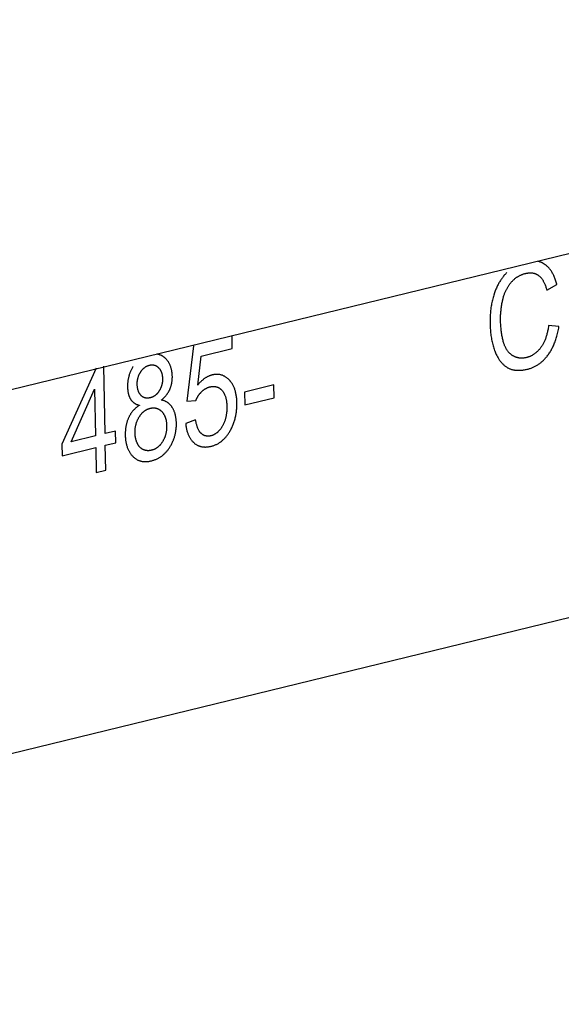
# Model space of a CAD drawing. Units: millimetres. Extents: x 1562 to 5297, y -795 to 1846.
# Drawn here: x 4273 to 4282, y 1346 to 1364 of the extents above; entities that cross this region are included whole.
import ezdxf

# ---------------------------------------------------------------- set-up
doc = ezdxf.new("R2010")
doc.units = ezdxf.units.MM
doc.header["$LTSCALE"] = 23.1
doc.layers.get('0').update_dxf_attribs({"linetype": 'CONTINUOUS'})

msp = doc.modelspace()

# ---------------------------------------------------------------- linework, layer by layer
at = {"linetype": 'Continuous'}
for p, q in [((4182.579, 1328.601), (4359.236, 1371.656)), ((4298.494, 1363.305), (4253.038, 1352.226)), ((4282.07, 1358.753), (4282.248, 1358.854)), ((4282.286, 1358.105), (4282.102, 1358.123)), ((4276.486, 1357.715), (4276.482, 1357.932)), ((4275.797, 1357.765), (4275.682, 1356.784)), ((4275.936, 1357.581), (4276.486, 1357.715)), ((4275.872, 1357.067), (4275.936, 1357.581)), ((4274.067, 1357.368), (4273.461, 1356.019)), ((4274.227, 1356.206), (4274.205, 1357.402)), ((4273.627, 1356.06), (4274.043, 1356.997)), ((4274.043, 1356.997), (4274.058, 1356.165)), ((4277.223, 1357.069), (4276.704, 1356.942)), ((4277.227, 1356.841), (4277.223, 1357.069)), ((4276.704, 1356.942), (4276.708, 1356.714)), ((4276.708, 1356.714), (4277.227, 1356.841)), ((4275.682, 1356.784), (4275.841, 1356.795)), ((4275.836, 1356.451), (4275.659, 1356.388)), ((4274.058, 1356.165), (4273.627, 1356.06)), ((4274.413, 1356.251), (4274.227, 1356.206)), ((4274.417, 1356.043), (4274.413, 1356.251)), ((4273.461, 1356.019), (4273.465, 1355.811)), ((4273.465, 1355.811), (4274.062, 1355.957)), ((4274.062, 1355.957), (4274.07, 1355.515)), ((4274.231, 1355.998), (4274.417, 1356.043)), ((4274.239, 1355.556), (4274.231, 1355.998)), ((4274.07, 1355.515), (4274.239, 1355.556))]:
    msp.add_line(p, q, dxfattribs=at)
for points in [[(4282.044, 1359.202), (4282.043, 1359.203), (4282.037, 1359.207), (4282.031, 1359.211), (4282.025, 1359.215), (4282.019, 1359.219), (4282.013, 1359.223), (4282.006, 1359.227), (4282, 1359.23), (4281.994, 1359.234), (4281.987, 1359.237), (4281.981, 1359.24), (4281.974, 1359.243), (4281.967, 1359.246), (4281.961, 1359.249), (4281.954, 1359.251), (4281.947, 1359.254), (4281.941, 1359.256), (4281.934, 1359.258), (4281.927, 1359.26), (4281.92, 1359.262), (4281.913, 1359.264)], [(4282.248, 1358.854), (4282.247, 1358.858), (4282.242, 1358.877), (4282.237, 1358.895), (4282.231, 1358.913), (4282.226, 1358.93), (4282.22, 1358.947), (4282.214, 1358.963), (4282.207, 1358.979), (4282.201, 1358.994), (4282.194, 1359.009), (4282.188, 1359.023), (4282.181, 1359.037), (4282.173, 1359.05), (4282.166, 1359.063), (4282.159, 1359.075), (4282.151, 1359.087), (4282.143, 1359.099), (4282.135, 1359.11), (4282.127, 1359.121), (4282.118, 1359.132), (4282.11, 1359.142), (4282.101, 1359.151), (4282.092, 1359.161), (4282.083, 1359.17), (4282.073, 1359.178), (4282.064, 1359.187), (4282.054, 1359.195), (4282.044, 1359.202)], [(4281.362, 1359.065), (4281.351, 1359.055), (4281.341, 1359.044), (4281.331, 1359.032), (4281.32, 1359.021), (4281.31, 1359.009), (4281.301, 1358.997), (4281.291, 1358.985), (4281.282, 1358.973), (4281.272, 1358.96), (4281.263, 1358.947), (4281.255, 1358.934), (4281.246, 1358.921), (4281.237, 1358.907), (4281.229, 1358.893), (4281.221, 1358.879), (4281.213, 1358.865), (4281.205, 1358.85), (4281.197, 1358.835), (4281.19, 1358.82), (4281.182, 1358.804), (4281.175, 1358.788), (4281.168, 1358.772), (4281.161, 1358.756), (4281.155, 1358.739), (4281.148, 1358.722), (4281.142, 1358.704), (4281.136, 1358.686), (4281.134, 1358.682)], [(4281.431, 1358.882), (4281.438, 1358.891), (4281.445, 1358.899), (4281.452, 1358.906), (4281.459, 1358.914), (4281.466, 1358.922), (4281.474, 1358.929), (4281.481, 1358.936), (4281.489, 1358.943), (4281.497, 1358.949), (4281.504, 1358.956), (4281.512, 1358.962), (4281.52, 1358.968), (4281.529, 1358.974), (4281.537, 1358.98), (4281.545, 1358.986), (4281.554, 1358.991), (4281.563, 1358.996), (4281.572, 1359.001), (4281.58, 1359.006), (4281.59, 1359.011), (4281.599, 1359.015), (4281.608, 1359.02), (4281.618, 1359.024), (4281.627, 1359.028), (4281.637, 1359.032), (4281.647, 1359.035), (4281.658, 1359.039), (4281.668, 1359.042), (4281.679, 1359.045), (4281.689, 1359.048), (4281.694, 1359.049)], [(4281.694, 1359.049), (4281.695, 1359.049), (4281.704, 1359.051), (4281.713, 1359.053), (4281.722, 1359.055), (4281.731, 1359.056), (4281.739, 1359.057), (4281.748, 1359.058), (4281.756, 1359.059), (4281.764, 1359.059), (4281.772, 1359.06), (4281.78, 1359.06), (4281.788, 1359.06), (4281.796, 1359.059), (4281.803, 1359.059), (4281.811, 1359.058), (4281.818, 1359.057), (4281.826, 1359.056), (4281.833, 1359.054), (4281.84, 1359.052), (4281.844, 1359.052), (4281.847, 1359.051), (4281.854, 1359.049), (4281.861, 1359.046), (4281.868, 1359.044), (4281.874, 1359.041), (4281.881, 1359.038), (4281.887, 1359.035), (4281.894, 1359.032), (4281.9, 1359.028), (4281.907, 1359.025), (4281.913, 1359.021), (4281.919, 1359.017), (4281.925, 1359.012)], [(4281.925, 1359.012), (4281.931, 1359.007), (4281.938, 1359.002), (4281.944, 1358.996), (4281.95, 1358.991), (4281.956, 1358.984), (4281.962, 1358.978), (4281.968, 1358.971), (4281.974, 1358.963), (4281.98, 1358.956), (4281.986, 1358.948), (4281.991, 1358.939), (4281.997, 1358.93), (4282.003, 1358.921), (4282.008, 1358.912), (4282.014, 1358.901), (4282.019, 1358.891), (4282.024, 1358.88), (4282.03, 1358.868), (4282.035, 1358.857), (4282.04, 1358.844), (4282.045, 1358.831), (4282.05, 1358.818), (4282.054, 1358.804), (4282.059, 1358.79), (4282.064, 1358.775), (4282.068, 1358.759), (4282.07, 1358.753)], [(4281.286, 1358.571), (4281.287, 1358.574), (4281.29, 1358.588), (4281.293, 1358.602), (4281.297, 1358.615), (4281.3, 1358.628), (4281.304, 1358.642), (4281.308, 1358.654), (4281.313, 1358.667), (4281.317, 1358.68), (4281.322, 1358.692), (4281.326, 1358.704), (4281.331, 1358.716), (4281.336, 1358.728), (4281.341, 1358.739), (4281.347, 1358.75), (4281.352, 1358.761), (4281.358, 1358.772), (4281.364, 1358.783), (4281.37, 1358.794), (4281.376, 1358.804), (4281.382, 1358.815), (4281.389, 1358.825), (4281.395, 1358.835), (4281.402, 1358.844), (4281.409, 1358.854), (4281.416, 1358.864), (4281.423, 1358.873), (4281.431, 1358.882)], [(4281.134, 1358.682), (4281.128, 1358.662), (4281.122, 1358.641), (4281.116, 1358.62), (4281.11, 1358.599), (4281.104, 1358.577), (4281.099, 1358.555), (4281.095, 1358.533), (4281.09, 1358.51), (4281.086, 1358.488), (4281.082, 1358.465), (4281.078, 1358.441), (4281.075, 1358.417), (4281.072, 1358.393), (4281.07, 1358.369), (4281.068, 1358.344), (4281.066, 1358.319), (4281.064, 1358.293), (4281.063, 1358.268), (4281.062, 1358.241), (4281.062, 1358.215), (4281.062, 1358.188), (4281.062, 1358.16)], [(4281.25, 1358.198), (4281.25, 1358.21), (4281.25, 1358.23), (4281.25, 1358.25), (4281.25, 1358.271), (4281.251, 1358.291), (4281.251, 1358.311), (4281.253, 1358.331), (4281.254, 1358.351), (4281.256, 1358.372), (4281.257, 1358.392), (4281.26, 1358.412), (4281.262, 1358.432), (4281.265, 1358.452), (4281.268, 1358.472), (4281.271, 1358.492), (4281.274, 1358.512), (4281.278, 1358.532), (4281.282, 1358.552), (4281.286, 1358.571)], [(4281.062, 1358.16), (4281.062, 1358.151), (4281.063, 1358.124), (4281.064, 1358.098), (4281.066, 1358.072), (4281.068, 1358.046), (4281.07, 1358.021), (4281.072, 1357.996), (4281.075, 1357.972), (4281.079, 1357.947), (4281.082, 1357.924), (4281.086, 1357.9), (4281.09, 1357.877), (4281.095, 1357.854), (4281.1, 1357.832), (4281.105, 1357.81), (4281.111, 1357.788), (4281.117, 1357.766), (4281.123, 1357.745), (4281.129, 1357.724), (4281.136, 1357.703), (4281.144, 1357.683)], [(4281.308, 1357.808), (4281.303, 1357.824), (4281.298, 1357.84), (4281.293, 1357.857), (4281.289, 1357.875), (4281.285, 1357.893), (4281.281, 1357.911), (4281.277, 1357.93), (4281.273, 1357.949), (4281.27, 1357.969), (4281.267, 1357.99), (4281.264, 1358.01), (4281.261, 1358.032), (4281.259, 1358.054), (4281.257, 1358.076), (4281.255, 1358.1), (4281.253, 1358.123), (4281.252, 1358.147), (4281.251, 1358.172), (4281.25, 1358.198)], [(4282.102, 1358.123), (4282.102, 1358.119), (4282.099, 1358.099), (4282.096, 1358.08), (4282.092, 1358.062), (4282.089, 1358.044), (4282.085, 1358.026), (4282.081, 1358.009), (4282.077, 1357.992), (4282.073, 1357.976), (4282.069, 1357.96), (4282.064, 1357.945), (4282.06, 1357.93), (4282.055, 1357.915), (4282.05, 1357.901), (4282.045, 1357.887), (4282.039, 1357.873), (4282.034, 1357.86), (4282.028, 1357.847), (4282.023, 1357.835), (4282.017, 1357.823), (4282.011, 1357.811), (4282.005, 1357.799), (4281.999, 1357.788), (4281.992, 1357.777), (4281.986, 1357.767), (4281.979, 1357.756), (4281.972, 1357.746), (4281.965, 1357.736)], [(4282.088, 1357.595), (4282.098, 1357.609), (4282.107, 1357.623), (4282.117, 1357.637), (4282.127, 1357.652), (4282.136, 1357.667), (4282.145, 1357.682), (4282.154, 1357.698), (4282.162, 1357.714), (4282.171, 1357.73), (4282.179, 1357.747), (4282.187, 1357.764), (4282.195, 1357.782), (4282.202, 1357.8), (4282.209, 1357.818), (4282.217, 1357.837), (4282.224, 1357.857), (4282.23, 1357.876), (4282.237, 1357.897), (4282.243, 1357.917), (4282.249, 1357.938), (4282.255, 1357.96), (4282.261, 1357.983), (4282.266, 1358.005), (4282.271, 1358.029), (4282.276, 1358.053), (4282.281, 1358.077), (4282.285, 1358.102), (4282.286, 1358.105)], [(4281.144, 1357.683), (4281.147, 1357.673), (4281.154, 1357.656), (4281.161, 1357.64), (4281.167, 1357.624), (4281.174, 1357.609), (4281.181, 1357.594), (4281.189, 1357.58), (4281.196, 1357.566), (4281.204, 1357.552), (4281.211, 1357.539), (4281.219, 1357.527), (4281.227, 1357.515), (4281.235, 1357.503), (4281.243, 1357.492), (4281.252, 1357.482), (4281.26, 1357.471), (4281.269, 1357.461), (4281.278, 1357.452), (4281.287, 1357.442), (4281.296, 1357.434), (4281.305, 1357.425), (4281.314, 1357.417), (4281.323, 1357.409), (4281.333, 1357.402), (4281.343, 1357.395), (4281.352, 1357.388), (4281.362, 1357.382)], [(4281.473, 1357.584), (4281.465, 1357.589), (4281.461, 1357.591), (4281.458, 1357.593), (4281.45, 1357.598), (4281.443, 1357.603), (4281.436, 1357.608), (4281.429, 1357.614), (4281.423, 1357.62), (4281.416, 1357.626), (4281.409, 1357.632), (4281.403, 1357.639), (4281.397, 1357.645), (4281.391, 1357.653), (4281.385, 1357.66), (4281.379, 1357.668), (4281.373, 1357.675), (4281.367, 1357.684), (4281.362, 1357.692), (4281.356, 1357.701), (4281.351, 1357.71), (4281.346, 1357.719), (4281.341, 1357.729), (4281.336, 1357.739), (4281.331, 1357.749), (4281.326, 1357.76), (4281.322, 1357.771), (4281.317, 1357.782), (4281.313, 1357.794), (4281.309, 1357.806), (4281.308, 1357.808)], [(4281.965, 1357.736), (4281.958, 1357.727), (4281.952, 1357.718), (4281.945, 1357.71), (4281.938, 1357.701), (4281.931, 1357.693), (4281.924, 1357.685), (4281.917, 1357.678), (4281.91, 1357.67), (4281.902, 1357.663), (4281.895, 1357.656), (4281.888, 1357.65), (4281.88, 1357.643), (4281.873, 1357.637), (4281.865, 1357.631), (4281.857, 1357.625), (4281.853, 1357.622), (4281.849, 1357.619), (4281.841, 1357.614), (4281.833, 1357.608), (4281.825, 1357.603), (4281.817, 1357.598), (4281.809, 1357.594), (4281.8, 1357.589), (4281.792, 1357.585), (4281.783, 1357.581), (4281.774, 1357.577), (4281.766, 1357.573), (4281.757, 1357.57), (4281.747, 1357.566), (4281.738, 1357.563), (4281.729, 1357.56), (4281.719, 1357.558), (4281.71, 1357.555), (4281.708, 1357.555)], [(4275.305, 1357.536), (4275.301, 1357.54), (4275.296, 1357.545), (4275.29, 1357.55), (4275.285, 1357.555), (4275.279, 1357.559), (4275.274, 1357.564), (4275.268, 1357.568), (4275.262, 1357.572), (4275.257, 1357.576), (4275.251, 1357.579), (4275.245, 1357.583), (4275.239, 1357.586), (4275.233, 1357.589), (4275.227, 1357.592), (4275.221, 1357.595), (4275.215, 1357.598), (4275.208, 1357.6), (4275.202, 1357.603), (4275.196, 1357.605), (4275.189, 1357.607), (4275.183, 1357.609), (4275.176, 1357.61), (4275.17, 1357.612), (4275.163, 1357.613), (4275.156, 1357.614), (4275.149, 1357.616)], [(4275.422, 1357.222), (4275.421, 1357.234), (4275.421, 1357.248), (4275.42, 1357.261), (4275.419, 1357.274), (4275.417, 1357.287), (4275.415, 1357.3), (4275.414, 1357.312), (4275.411, 1357.324), (4275.409, 1357.336), (4275.407, 1357.348), (4275.404, 1357.359), (4275.401, 1357.37), (4275.397, 1357.381), (4275.394, 1357.392), (4275.39, 1357.402), (4275.386, 1357.413), (4275.382, 1357.423), (4275.377, 1357.433), (4275.373, 1357.442), (4275.368, 1357.452), (4275.362, 1357.461), (4275.357, 1357.47), (4275.351, 1357.479), (4275.346, 1357.488), (4275.339, 1357.496), (4275.333, 1357.505), (4275.327, 1357.513), (4275.32, 1357.521), (4275.313, 1357.528), (4275.305, 1357.536)], [(4281.708, 1357.555), (4281.699, 1357.553), (4281.691, 1357.551), (4281.682, 1357.549), (4281.673, 1357.548), (4281.665, 1357.547), (4281.656, 1357.546), (4281.648, 1357.545), (4281.639, 1357.545), (4281.631, 1357.544), (4281.627, 1357.544), (4281.623, 1357.544), (4281.614, 1357.545), (4281.606, 1357.545), (4281.598, 1357.546), (4281.59, 1357.546), (4281.581, 1357.547), (4281.573, 1357.549), (4281.565, 1357.55), (4281.557, 1357.552), (4281.549, 1357.554), (4281.541, 1357.556), (4281.533, 1357.558), (4281.525, 1357.561), (4281.517, 1357.564), (4281.509, 1357.567), (4281.501, 1357.57), (4281.494, 1357.574), (4281.486, 1357.578), (4281.478, 1357.582), (4281.473, 1357.584)], [(4281.727, 1357.35), (4281.737, 1357.352), (4281.75, 1357.356), (4281.764, 1357.36), (4281.777, 1357.364), (4281.791, 1357.369), (4281.804, 1357.373), (4281.816, 1357.379), (4281.829, 1357.384), (4281.841, 1357.39), (4281.854, 1357.395), (4281.866, 1357.402), (4281.878, 1357.408), (4281.889, 1357.415), (4281.901, 1357.422), (4281.913, 1357.429), (4281.924, 1357.436), (4281.935, 1357.444), (4281.946, 1357.452), (4281.957, 1357.461), (4281.968, 1357.469), (4281.978, 1357.478), (4281.989, 1357.487), (4281.999, 1357.497), (4282.009, 1357.506), (4282.02, 1357.516), (4282.03, 1357.527), (4282.04, 1357.537), (4282.049, 1357.548), (4282.059, 1357.56), (4282.069, 1357.571), (4282.078, 1357.583), (4282.088, 1357.595)], [(4274.728, 1357.399), (4274.721, 1357.388), (4274.714, 1357.377), (4274.708, 1357.366), (4274.702, 1357.355), (4274.696, 1357.344), (4274.69, 1357.333), (4274.688, 1357.327), (4274.685, 1357.322), (4274.68, 1357.31), (4274.675, 1357.299), (4274.67, 1357.287), (4274.666, 1357.276), (4274.661, 1357.264), (4274.657, 1357.252), (4274.654, 1357.24), (4274.65, 1357.228), (4274.647, 1357.216), (4274.644, 1357.204), (4274.641, 1357.191), (4274.638, 1357.179), (4274.636, 1357.166), (4274.634, 1357.154), (4274.632, 1357.141), (4274.63, 1357.128), (4274.629, 1357.115), (4274.628, 1357.101), (4274.627, 1357.088), (4274.626, 1357.074), (4274.626, 1357.061), (4274.626, 1357.047), (4274.626, 1357.034)], [(4274.859, 1357.299), (4274.862, 1357.303), (4274.865, 1357.309), (4274.869, 1357.315), (4274.873, 1357.32), (4274.877, 1357.325), (4274.881, 1357.331), (4274.886, 1357.336), (4274.89, 1357.341), (4274.894, 1357.345), (4274.898, 1357.35), (4274.902, 1357.354), (4274.907, 1357.359), (4274.911, 1357.363), (4274.916, 1357.367), (4274.92, 1357.371), (4274.925, 1357.374), (4274.929, 1357.378), (4274.934, 1357.381), (4274.939, 1357.385), (4274.943, 1357.388), (4274.948, 1357.391), (4274.953, 1357.394), (4274.958, 1357.397), (4274.963, 1357.4), (4274.968, 1357.402), (4274.974, 1357.405), (4274.979, 1357.407), (4274.984, 1357.41), (4274.99, 1357.412), (4274.995, 1357.414), (4275.001, 1357.416), (4275.006, 1357.417), (4275.012, 1357.419), (4275.018, 1357.42)], [(4275.018, 1357.42), (4275.023, 1357.422), (4275.029, 1357.423), (4275.035, 1357.424), (4275.04, 1357.425), (4275.045, 1357.425), (4275.051, 1357.426), (4275.056, 1357.426), (4275.061, 1357.426), (4275.066, 1357.426), (4275.071, 1357.426), (4275.076, 1357.426), (4275.081, 1357.425), (4275.086, 1357.425), (4275.091, 1357.424), (4275.095, 1357.423), (4275.1, 1357.422), (4275.105, 1357.421), (4275.109, 1357.419), (4275.114, 1357.418), (4275.119, 1357.416), (4275.123, 1357.414), (4275.128, 1357.412), (4275.132, 1357.41), (4275.137, 1357.407), (4275.141, 1357.405), (4275.145, 1357.402), (4275.15, 1357.399), (4275.154, 1357.396), (4275.158, 1357.393), (4275.163, 1357.389), (4275.167, 1357.385), (4275.171, 1357.382), (4275.175, 1357.377), (4275.179, 1357.374)], [(4275.179, 1357.374), (4275.183, 1357.369), (4275.188, 1357.364), (4275.192, 1357.359), (4275.196, 1357.354), (4275.199, 1357.349), (4275.203, 1357.344), (4275.207, 1357.338), (4275.21, 1357.333), (4275.212, 1357.33), (4275.213, 1357.327), (4275.216, 1357.322), (4275.219, 1357.316), (4275.222, 1357.31), (4275.225, 1357.304), (4275.227, 1357.297), (4275.229, 1357.291), (4275.232, 1357.284), (4275.234, 1357.278), (4275.236, 1357.271), (4275.238, 1357.264), (4275.239, 1357.257), (4275.241, 1357.25), (4275.242, 1357.242), (4275.243, 1357.235), (4275.244, 1357.227), (4275.245, 1357.219), (4275.246, 1357.211), (4275.247, 1357.203), (4275.247, 1357.194), (4275.248, 1357.185), (4275.248, 1357.181)], [(4281.362, 1357.382), (4281.372, 1357.376), (4281.381, 1357.371), (4281.391, 1357.366), (4281.401, 1357.362), (4281.411, 1357.357), (4281.421, 1357.353), (4281.432, 1357.35), (4281.443, 1357.346), (4281.454, 1357.343), (4281.465, 1357.34), (4281.476, 1357.338), (4281.488, 1357.335), (4281.499, 1357.333), (4281.511, 1357.332), (4281.523, 1357.331), (4281.536, 1357.33), (4281.549, 1357.329), (4281.561, 1357.329), (4281.575, 1357.329), (4281.588, 1357.329), (4281.602, 1357.33), (4281.616, 1357.331), (4281.63, 1357.332), (4281.644, 1357.334), (4281.659, 1357.336), (4281.674, 1357.338), (4281.69, 1357.341), (4281.706, 1357.345), (4281.722, 1357.348), (4281.727, 1357.35)], [(4274.799, 1357.084), (4274.799, 1357.09), (4274.799, 1357.098), (4274.799, 1357.106), (4274.799, 1357.114), (4274.8, 1357.121), (4274.8, 1357.129), (4274.801, 1357.137), (4274.802, 1357.144), (4274.803, 1357.152), (4274.804, 1357.159), (4274.806, 1357.167), (4274.807, 1357.174), (4274.809, 1357.181), (4274.811, 1357.189), (4274.813, 1357.196), (4274.815, 1357.203), (4274.817, 1357.21), (4274.819, 1357.217), (4274.822, 1357.224), (4274.824, 1357.231), (4274.827, 1357.238), (4274.83, 1357.245), (4274.833, 1357.252), (4274.835, 1357.255), (4274.836, 1357.258), (4274.84, 1357.265), (4274.843, 1357.272), (4274.847, 1357.279), (4274.851, 1357.285), (4274.854, 1357.292), (4274.859, 1357.299)], [(4275.248, 1357.181), (4275.248, 1357.178), (4275.248, 1357.169), (4275.248, 1357.161), (4275.247, 1357.153), (4275.247, 1357.145), (4275.246, 1357.137), (4275.246, 1357.129), (4275.245, 1357.121), (4275.244, 1357.113), (4275.243, 1357.106), (4275.241, 1357.098), (4275.24, 1357.09), (4275.238, 1357.083), (4275.236, 1357.075), (4275.234, 1357.068), (4275.232, 1357.061), (4275.23, 1357.053), (4275.228, 1357.046), (4275.225, 1357.039), (4275.223, 1357.032), (4275.22, 1357.025), (4275.217, 1357.018), (4275.214, 1357.011), (4275.211, 1357.004), (4275.208, 1356.997), (4275.204, 1356.99), (4275.2, 1356.983), (4275.197, 1356.976), (4275.193, 1356.969), (4275.189, 1356.963)], [(4275.375, 1356.985), (4275.379, 1356.993), (4275.382, 1357.001), (4275.385, 1357.01), (4275.389, 1357.018), (4275.392, 1357.026), (4275.394, 1357.035), (4275.397, 1357.043), (4275.4, 1357.052), (4275.402, 1357.061), (4275.405, 1357.069), (4275.407, 1357.078), (4275.409, 1357.087), (4275.411, 1357.097), (4275.413, 1357.106), (4275.414, 1357.115), (4275.416, 1357.125), (4275.417, 1357.134), (4275.418, 1357.144), (4275.419, 1357.154), (4275.42, 1357.164), (4275.421, 1357.173), (4275.421, 1357.184), (4275.421, 1357.194), (4275.422, 1357.204), (4275.422, 1357.215), (4275.422, 1357.222)], [(4276.129, 1357.246), (4276.121, 1357.244), (4276.112, 1357.241), (4276.103, 1357.239), (4276.095, 1357.236), (4276.086, 1357.233), (4276.077, 1357.229), (4276.069, 1357.226), (4276.06, 1357.222), (4276.052, 1357.218), (4276.043, 1357.213), (4276.035, 1357.209), (4276.026, 1357.204), (4276.018, 1357.199), (4276.009, 1357.193), (4276.001, 1357.188), (4275.993, 1357.182), (4275.984, 1357.175), (4275.976, 1357.169), (4275.967, 1357.162), (4275.959, 1357.155), (4275.95, 1357.148), (4275.942, 1357.14), (4275.933, 1357.133), (4275.925, 1357.124), (4275.916, 1357.116), (4275.907, 1357.107), (4275.899, 1357.098), (4275.89, 1357.088), (4275.881, 1357.079), (4275.873, 1357.068), (4275.872, 1357.067)], [(4276.437, 1357.153), (4276.436, 1357.154), (4276.428, 1357.162), (4276.42, 1357.17), (4276.412, 1357.177), (4276.404, 1357.184), (4276.395, 1357.191), (4276.387, 1357.197), (4276.379, 1357.203), (4276.371, 1357.209), (4276.362, 1357.214), (4276.354, 1357.219), (4276.346, 1357.224), (4276.337, 1357.228), (4276.328, 1357.232), (4276.32, 1357.236), (4276.311, 1357.24), (4276.302, 1357.243), (4276.293, 1357.245), (4276.284, 1357.248), (4276.276, 1357.25), (4276.266, 1357.252), (4276.257, 1357.253), (4276.248, 1357.255), (4276.243, 1357.255), (4276.239, 1357.256), (4276.229, 1357.256), (4276.22, 1357.257), (4276.21, 1357.257), (4276.2, 1357.257), (4276.191, 1357.256), (4276.181, 1357.255), (4276.171, 1357.254), (4276.161, 1357.252), (4276.15, 1357.251), (4276.14, 1357.249), (4276.129, 1357.246)], [(4274.626, 1357.034), (4274.626, 1357.028), (4274.627, 1357.017), (4274.627, 1357.007), (4274.628, 1356.996), (4274.629, 1356.986), (4274.63, 1356.976), (4274.631, 1356.966), (4274.632, 1356.957), (4274.634, 1356.947), (4274.635, 1356.938), (4274.637, 1356.929), (4274.639, 1356.92), (4274.641, 1356.912), (4274.643, 1356.903), (4274.646, 1356.895), (4274.648, 1356.887), (4274.651, 1356.879), (4274.654, 1356.872), (4274.657, 1356.864), (4274.66, 1356.857), (4274.663, 1356.85), (4274.666, 1356.843), (4274.67, 1356.836), (4274.673, 1356.83), (4274.677, 1356.823), (4274.681, 1356.817)], [(4274.865, 1356.885), (4274.861, 1356.889), (4274.857, 1356.894), (4274.853, 1356.899), (4274.849, 1356.904), (4274.846, 1356.909), (4274.842, 1356.914), (4274.839, 1356.92), (4274.836, 1356.925), (4274.832, 1356.931), (4274.829, 1356.937), (4274.827, 1356.942), (4274.824, 1356.949), (4274.821, 1356.955), (4274.819, 1356.961), (4274.817, 1356.968), (4274.814, 1356.975), (4274.812, 1356.981), (4274.81, 1356.989), (4274.809, 1356.996), (4274.807, 1357.003), (4274.806, 1357.011), (4274.804, 1357.019), (4274.803, 1357.027), (4274.802, 1357.035), (4274.801, 1357.044), (4274.8, 1357.053), (4274.8, 1357.061), (4274.799, 1357.071), (4274.799, 1357.08), (4274.799, 1357.084)], [(4275.226, 1356.802), (4275.232, 1356.807), (4275.239, 1356.812), (4275.246, 1356.818), (4275.253, 1356.824), (4275.259, 1356.83), (4275.266, 1356.836), (4275.272, 1356.842), (4275.279, 1356.848), (4275.285, 1356.854), (4275.291, 1356.86), (4275.297, 1356.867), (4275.302, 1356.873), (4275.308, 1356.879), (4275.313, 1356.886), (4275.319, 1356.893), (4275.324, 1356.899), (4275.329, 1356.906), (4275.333, 1356.913), (4275.338, 1356.92), (4275.343, 1356.927), (4275.347, 1356.934), (4275.352, 1356.941), (4275.356, 1356.948), (4275.36, 1356.955), (4275.364, 1356.963), (4275.368, 1356.97), (4275.371, 1356.978), (4275.375, 1356.985)], [(4275.942, 1356.949), (4275.946, 1356.953), (4275.95, 1356.958), (4275.955, 1356.962), (4275.96, 1356.966), (4275.965, 1356.971), (4275.97, 1356.975), (4275.975, 1356.979), (4275.98, 1356.983), (4275.985, 1356.986), (4275.99, 1356.99), (4275.995, 1356.994), (4276, 1356.997), (4276.006, 1357), (4276.011, 1357.003), (4276.016, 1357.006), (4276.021, 1357.009), (4276.027, 1357.012), (4276.032, 1357.015), (4276.038, 1357.017), (4276.043, 1357.02), (4276.049, 1357.022), (4276.054, 1357.024), (4276.06, 1357.026), (4276.065, 1357.028), (4276.071, 1357.03), (4276.077, 1357.032), (4276.082, 1357.034), (4276.088, 1357.035)], [(4276.088, 1357.035), (4276.096, 1357.037), (4276.104, 1357.038), (4276.111, 1357.04), (4276.118, 1357.041), (4276.126, 1357.042), (4276.133, 1357.042), (4276.14, 1357.043), (4276.147, 1357.043), (4276.154, 1357.043), (4276.161, 1357.043), (4276.167, 1357.043), (4276.174, 1357.042), (4276.18, 1357.041), (4276.187, 1357.04), (4276.193, 1357.039), (4276.196, 1357.038), (4276.199, 1357.038), (4276.205, 1357.036), (4276.212, 1357.034), (4276.218, 1357.032), (4276.224, 1357.03), (4276.229, 1357.028), (4276.235, 1357.025), (4276.241, 1357.022), (4276.247, 1357.019), (4276.252, 1357.016), (4276.258, 1357.013), (4276.263, 1357.009), (4276.269, 1357.005), (4276.274, 1357.001), (4276.28, 1356.996), (4276.285, 1356.992), (4276.29, 1356.987), (4276.295, 1356.982), (4276.3, 1356.976), (4276.302, 1356.974)], [(4276.569, 1356.753), (4276.569, 1356.756), (4276.568, 1356.775), (4276.567, 1356.794), (4276.566, 1356.812), (4276.565, 1356.829), (4276.563, 1356.846), (4276.561, 1356.863), (4276.558, 1356.88), (4276.555, 1356.896), (4276.552, 1356.911), (4276.549, 1356.926), (4276.546, 1356.941), (4276.542, 1356.956), (4276.538, 1356.97), (4276.533, 1356.984), (4276.529, 1356.997), (4276.524, 1357.01), (4276.519, 1357.023), (4276.513, 1357.035), (4276.508, 1357.047), (4276.502, 1357.059), (4276.496, 1357.071), (4276.489, 1357.082), (4276.482, 1357.093), (4276.475, 1357.104), (4276.468, 1357.114), (4276.461, 1357.124), (4276.453, 1357.134), (4276.449, 1357.139), (4276.445, 1357.143), (4276.437, 1357.153)], [(4274.681, 1356.817), (4274.685, 1356.811), (4274.688, 1356.806), (4274.693, 1356.8), (4274.697, 1356.795), (4274.701, 1356.789), (4274.705, 1356.784), (4274.71, 1356.779), (4274.715, 1356.775), (4274.719, 1356.77), (4274.724, 1356.766), (4274.729, 1356.761), (4274.734, 1356.757), (4274.74, 1356.753), (4274.745, 1356.749), (4274.751, 1356.745), (4274.757, 1356.742), (4274.762, 1356.738), (4274.768, 1356.735), (4274.775, 1356.731), (4274.781, 1356.728), (4274.787, 1356.725), (4274.794, 1356.723), (4274.801, 1356.72), (4274.808, 1356.717), (4274.815, 1356.715), (4274.822, 1356.713), (4274.83, 1356.711), (4274.837, 1356.709), (4274.84, 1356.708)], [(4275.031, 1356.842), (4275.024, 1356.84), (4275.018, 1356.839), (4275.013, 1356.838), (4275.007, 1356.837), (4275.001, 1356.836), (4274.995, 1356.836), (4274.99, 1356.835), (4274.984, 1356.835), (4274.979, 1356.835), (4274.974, 1356.835), (4274.968, 1356.836), (4274.963, 1356.836), (4274.958, 1356.836), (4274.953, 1356.837), (4274.948, 1356.838), (4274.943, 1356.839), (4274.938, 1356.84), (4274.936, 1356.841), (4274.934, 1356.842), (4274.929, 1356.843), (4274.924, 1356.845), (4274.92, 1356.846), (4274.915, 1356.848), (4274.911, 1356.85), (4274.906, 1356.853), (4274.902, 1356.855), (4274.898, 1356.858), (4274.894, 1356.861), (4274.889, 1356.863), (4274.885, 1356.867), (4274.881, 1356.87), (4274.877, 1356.873), (4274.873, 1356.877), (4274.869, 1356.881), (4274.865, 1356.885)], [(4275.189, 1356.963), (4275.185, 1356.957), (4275.181, 1356.951), (4275.178, 1356.946), (4275.174, 1356.94), (4275.17, 1356.935), (4275.166, 1356.93), (4275.162, 1356.925), (4275.158, 1356.921), (4275.154, 1356.916), (4275.15, 1356.912), (4275.146, 1356.907), (4275.142, 1356.903), (4275.137, 1356.899), (4275.133, 1356.895), (4275.131, 1356.893), (4275.129, 1356.891), (4275.124, 1356.888), (4275.12, 1356.884), (4275.115, 1356.881), (4275.11, 1356.877), (4275.106, 1356.874), (4275.101, 1356.871), (4275.096, 1356.868), (4275.091, 1356.865), (4275.086, 1356.863), (4275.081, 1356.86), (4275.076, 1356.858), (4275.071, 1356.855), (4275.065, 1356.853), (4275.06, 1356.851), (4275.054, 1356.849), (4275.049, 1356.847), (4275.043, 1356.845), (4275.037, 1356.843), (4275.031, 1356.842), (4275.031, 1356.842)], [(4275.841, 1356.795), (4275.844, 1356.802), (4275.847, 1356.809), (4275.85, 1356.816), (4275.853, 1356.823), (4275.856, 1356.829), (4275.859, 1356.836), (4275.863, 1356.842), (4275.864, 1356.845), (4275.866, 1356.849), (4275.87, 1356.855), (4275.873, 1356.861), (4275.877, 1356.868), (4275.881, 1356.874), (4275.885, 1356.88), (4275.889, 1356.886), (4275.893, 1356.892), (4275.898, 1356.898), (4275.902, 1356.904), (4275.906, 1356.909), (4275.911, 1356.915), (4275.916, 1356.921), (4275.92, 1356.926), (4275.925, 1356.932), (4275.93, 1356.937), (4275.935, 1356.943), (4275.941, 1356.948), (4275.942, 1356.949)], [(4276.302, 1356.974), (4276.308, 1356.968), (4276.313, 1356.962), (4276.318, 1356.955), (4276.323, 1356.948), (4276.328, 1356.941), (4276.332, 1356.934), (4276.337, 1356.926), (4276.341, 1356.918), (4276.345, 1356.91), (4276.349, 1356.902), (4276.353, 1356.893), (4276.356, 1356.885), (4276.36, 1356.875), (4276.363, 1356.866), (4276.366, 1356.856), (4276.369, 1356.846), (4276.372, 1356.836), (4276.374, 1356.826), (4276.377, 1356.815), (4276.379, 1356.803), (4276.381, 1356.792), (4276.383, 1356.78), (4276.385, 1356.768), (4276.386, 1356.755), (4276.387, 1356.742), (4276.388, 1356.729), (4276.389, 1356.715), (4276.39, 1356.701), (4276.39, 1356.689)], [(4274.84, 1356.708), (4274.839, 1356.707), (4274.83, 1356.702), (4274.822, 1356.697), (4274.814, 1356.691), (4274.806, 1356.686), (4274.798, 1356.68), (4274.79, 1356.674), (4274.783, 1356.668), (4274.776, 1356.662), (4274.768, 1356.656), (4274.761, 1356.649), (4274.754, 1356.643), (4274.748, 1356.636), (4274.741, 1356.63), (4274.735, 1356.623), (4274.728, 1356.616), (4274.722, 1356.609), (4274.716, 1356.602), (4274.71, 1356.594), (4274.704, 1356.587), (4274.699, 1356.579), (4274.693, 1356.571), (4274.688, 1356.563), (4274.682, 1356.555), (4274.677, 1356.547), (4274.672, 1356.539), (4274.667, 1356.53), (4274.662, 1356.521), (4274.657, 1356.513), (4274.653, 1356.504), (4274.648, 1356.494)], [(4274.833, 1356.502), (4274.834, 1356.502), (4274.838, 1356.51), (4274.843, 1356.517), (4274.848, 1356.524), (4274.853, 1356.531), (4274.858, 1356.538), (4274.863, 1356.544), (4274.868, 1356.551), (4274.873, 1356.557), (4274.878, 1356.563), (4274.883, 1356.568), (4274.889, 1356.574), (4274.894, 1356.579), (4274.899, 1356.584), (4274.905, 1356.589), (4274.91, 1356.594), (4274.916, 1356.599), (4274.922, 1356.603), (4274.927, 1356.608), (4274.933, 1356.612), (4274.936, 1356.614), (4274.939, 1356.616), (4274.945, 1356.62), (4274.951, 1356.623), (4274.957, 1356.627), (4274.963, 1356.63), (4274.969, 1356.633), (4274.975, 1356.637), (4274.982, 1356.639), (4274.988, 1356.642), (4274.995, 1356.645), (4275.002, 1356.647), (4275.008, 1356.65), (4275.015, 1356.652), (4275.022, 1356.654), (4275.029, 1356.656)], [(4275.029, 1356.656), (4275.036, 1356.657), (4275.043, 1356.659), (4275.05, 1356.66), (4275.057, 1356.661), (4275.064, 1356.662), (4275.071, 1356.662), (4275.078, 1356.663), (4275.084, 1356.663), (4275.091, 1356.663), (4275.097, 1356.663), (4275.103, 1356.662), (4275.11, 1356.662), (4275.116, 1356.661), (4275.122, 1356.66), (4275.128, 1356.659), (4275.134, 1356.657), (4275.14, 1356.656), (4275.146, 1356.654), (4275.152, 1356.652), (4275.158, 1356.65), (4275.164, 1356.647), (4275.169, 1356.645), (4275.175, 1356.642), (4275.181, 1356.639), (4275.186, 1356.636), (4275.192, 1356.632), (4275.197, 1356.629), (4275.203, 1356.625), (4275.208, 1356.621), (4275.214, 1356.616), (4275.219, 1356.612), (4275.224, 1356.607), (4275.23, 1356.602), (4275.234, 1356.598)], [(4275.421, 1356.67), (4275.416, 1356.677), (4275.411, 1356.684), (4275.406, 1356.691), (4275.401, 1356.698), (4275.396, 1356.704), (4275.39, 1356.711), (4275.385, 1356.717), (4275.379, 1356.723), (4275.373, 1356.728), (4275.367, 1356.734), (4275.361, 1356.739), (4275.355, 1356.744), (4275.349, 1356.749), (4275.342, 1356.754), (4275.335, 1356.758), (4275.328, 1356.763), (4275.321, 1356.767), (4275.314, 1356.771), (4275.307, 1356.775), (4275.3, 1356.778), (4275.292, 1356.782), (4275.284, 1356.785), (4275.276, 1356.788), (4275.268, 1356.791), (4275.26, 1356.793), (4275.251, 1356.796), (4275.243, 1356.798), (4275.234, 1356.8), (4275.226, 1356.802)], [(4275.494, 1356.392), (4275.493, 1356.401), (4275.493, 1356.414), (4275.492, 1356.427), (4275.491, 1356.441), (4275.49, 1356.453), (4275.489, 1356.466), (4275.487, 1356.478), (4275.485, 1356.49), (4275.483, 1356.502), (4275.481, 1356.514), (4275.479, 1356.525), (4275.476, 1356.536), (4275.474, 1356.547), (4275.471, 1356.558), (4275.468, 1356.568), (4275.464, 1356.578), (4275.461, 1356.588), (4275.457, 1356.598), (4275.453, 1356.608), (4275.449, 1356.617), (4275.445, 1356.627), (4275.441, 1356.636), (4275.436, 1356.644), (4275.431, 1356.653), (4275.426, 1356.662), (4275.421, 1356.67)], [(4276.39, 1356.689), (4276.39, 1356.686), (4276.39, 1356.67), (4276.39, 1356.655), (4276.39, 1356.64), (4276.389, 1356.625), (4276.388, 1356.611), (4276.387, 1356.597), (4276.386, 1356.583), (4276.384, 1356.569), (4276.382, 1356.556), (4276.38, 1356.542), (4276.378, 1356.529), (4276.376, 1356.517), (4276.373, 1356.504), (4276.37, 1356.492), (4276.367, 1356.48), (4276.364, 1356.468), (4276.361, 1356.456), (4276.357, 1356.445), (4276.354, 1356.434), (4276.35, 1356.423), (4276.346, 1356.412), (4276.341, 1356.401), (4276.337, 1356.391), (4276.332, 1356.38), (4276.327, 1356.37), (4276.322, 1356.36), (4276.317, 1356.35), (4276.312, 1356.341)], [(4276.468, 1356.293), (4276.476, 1356.308), (4276.483, 1356.323), (4276.49, 1356.339), (4276.497, 1356.355), (4276.503, 1356.37), (4276.509, 1356.386), (4276.515, 1356.402), (4276.52, 1356.419), (4276.526, 1356.435), (4276.531, 1356.451), (4276.535, 1356.468), (4276.54, 1356.485), (4276.544, 1356.502), (4276.547, 1356.519), (4276.551, 1356.536), (4276.554, 1356.553), (4276.557, 1356.571), (4276.56, 1356.589), (4276.562, 1356.607), (4276.564, 1356.625), (4276.565, 1356.643), (4276.567, 1356.662), (4276.568, 1356.68), (4276.569, 1356.699), (4276.569, 1356.718), (4276.569, 1356.738), (4276.569, 1356.753)], [(4274.648, 1356.494), (4274.644, 1356.484), (4274.639, 1356.474), (4274.635, 1356.464), (4274.631, 1356.453), (4274.627, 1356.443), (4274.623, 1356.432), (4274.619, 1356.421), (4274.616, 1356.41), (4274.613, 1356.398), (4274.609, 1356.387), (4274.607, 1356.375), (4274.604, 1356.364), (4274.601, 1356.352), (4274.599, 1356.339), (4274.597, 1356.327), (4274.595, 1356.315), (4274.593, 1356.302), (4274.591, 1356.289), (4274.59, 1356.276), (4274.589, 1356.262), (4274.588, 1356.249), (4274.587, 1356.235), (4274.587, 1356.221), (4274.586, 1356.207), (4274.586, 1356.193), (4274.586, 1356.178), (4274.586, 1356.177)], [(4274.76, 1356.218), (4274.76, 1356.221), (4274.76, 1356.233), (4274.76, 1356.244), (4274.76, 1356.255), (4274.761, 1356.266), (4274.762, 1356.277), (4274.763, 1356.288), (4274.764, 1356.299), (4274.765, 1356.309), (4274.767, 1356.319), (4274.768, 1356.329), (4274.77, 1356.339), (4274.772, 1356.349), (4274.774, 1356.359), (4274.777, 1356.369), (4274.779, 1356.378), (4274.782, 1356.388), (4274.785, 1356.397), (4274.788, 1356.406), (4274.791, 1356.415), (4274.795, 1356.424), (4274.798, 1356.433), (4274.802, 1356.442), (4274.806, 1356.451), (4274.81, 1356.459), (4274.814, 1356.468), (4274.819, 1356.476), (4274.821, 1356.481), (4274.823, 1356.485), (4274.828, 1356.493), (4274.833, 1356.502)], [(4275.234, 1356.598), (4275.239, 1356.592), (4275.245, 1356.586), (4275.25, 1356.58), (4275.255, 1356.573), (4275.259, 1356.567), (4275.264, 1356.56), (4275.268, 1356.553), (4275.273, 1356.546), (4275.277, 1356.539), (4275.28, 1356.532), (4275.284, 1356.524), (4275.288, 1356.517), (4275.291, 1356.509), (4275.294, 1356.501), (4275.297, 1356.492), (4275.3, 1356.484), (4275.303, 1356.475), (4275.305, 1356.466), (4275.308, 1356.457), (4275.31, 1356.448), (4275.312, 1356.438), (4275.314, 1356.429), (4275.315, 1356.419), (4275.317, 1356.408), (4275.318, 1356.398), (4275.319, 1356.387), (4275.32, 1356.376), (4275.32, 1356.365), (4275.321, 1356.354), (4275.321, 1356.347)], [(4275.321, 1356.347), (4275.321, 1356.343), (4275.321, 1356.331), (4275.321, 1356.32), (4275.32, 1356.309), (4275.32, 1356.298), (4275.319, 1356.287), (4275.318, 1356.276), (4275.317, 1356.265), (4275.316, 1356.255), (4275.314, 1356.244), (4275.312, 1356.234), (4275.311, 1356.224), (4275.309, 1356.214), (4275.306, 1356.205), (4275.304, 1356.195), (4275.301, 1356.185), (4275.299, 1356.176), (4275.296, 1356.167), (4275.293, 1356.157), (4275.289, 1356.148), (4275.286, 1356.139), (4275.282, 1356.13), (4275.279, 1356.122), (4275.275, 1356.113), (4275.27, 1356.104), (4275.266, 1356.096), (4275.262, 1356.087), (4275.257, 1356.079), (4275.252, 1356.07), (4275.247, 1356.062)], [(4275.376, 1355.964), (4275.384, 1355.976), (4275.392, 1355.989), (4275.399, 1356.002), (4275.406, 1356.015), (4275.413, 1356.029), (4275.42, 1356.042), (4275.426, 1356.055), (4275.432, 1356.069), (4275.438, 1356.082), (4275.44, 1356.089), (4275.443, 1356.096), (4275.448, 1356.11), (4275.453, 1356.123), (4275.458, 1356.137), (4275.462, 1356.152), (4275.466, 1356.166), (4275.47, 1356.18), (4275.473, 1356.195), (4275.477, 1356.209), (4275.48, 1356.224), (4275.482, 1356.239), (4275.485, 1356.254), (4275.487, 1356.269), (4275.489, 1356.284), (4275.49, 1356.3), (4275.492, 1356.316), (4275.493, 1356.332), (4275.493, 1356.348), (4275.494, 1356.364), (4275.494, 1356.38), (4275.494, 1356.392)], [(4275.659, 1356.388), (4275.66, 1356.374), (4275.662, 1356.357), (4275.664, 1356.341), (4275.667, 1356.326), (4275.669, 1356.31), (4275.672, 1356.295), (4275.675, 1356.281), (4275.679, 1356.267), (4275.682, 1356.253), (4275.686, 1356.24), (4275.69, 1356.227), (4275.695, 1356.214), (4275.699, 1356.202), (4275.704, 1356.19), (4275.709, 1356.178), (4275.714, 1356.167), (4275.719, 1356.156), (4275.725, 1356.145), (4275.731, 1356.135), (4275.737, 1356.125), (4275.743, 1356.115), (4275.75, 1356.105), (4275.756, 1356.096), (4275.763, 1356.087), (4275.77, 1356.078), (4275.777, 1356.07), (4275.785, 1356.062), (4275.789, 1356.058), (4275.793, 1356.054), (4275.801, 1356.046)], [(4275.932, 1356.212), (4275.927, 1356.216), (4275.922, 1356.221), (4275.918, 1356.226), (4275.913, 1356.232), (4275.909, 1356.238), (4275.904, 1356.244), (4275.9, 1356.25), (4275.896, 1356.256), (4275.892, 1356.263), (4275.888, 1356.27), (4275.884, 1356.278), (4275.88, 1356.286), (4275.877, 1356.294), (4275.873, 1356.302), (4275.869, 1356.311), (4275.866, 1356.32), (4275.863, 1356.33), (4275.86, 1356.34), (4275.856, 1356.35), (4275.854, 1356.361), (4275.851, 1356.372), (4275.848, 1356.383), (4275.845, 1356.395), (4275.843, 1356.407), (4275.841, 1356.42), (4275.838, 1356.433), (4275.836, 1356.447), (4275.836, 1356.451)], [(4276.312, 1356.341), (4276.307, 1356.333), (4276.302, 1356.324), (4276.297, 1356.316), (4276.292, 1356.308), (4276.287, 1356.301), (4276.281, 1356.293), (4276.276, 1356.286), (4276.271, 1356.279), (4276.265, 1356.272), (4276.26, 1356.266), (4276.255, 1356.26), (4276.249, 1356.254), (4276.244, 1356.248), (4276.238, 1356.242), (4276.232, 1356.237), (4276.227, 1356.231), (4276.221, 1356.226), (4276.215, 1356.222), (4276.209, 1356.217), (4276.203, 1356.213), (4276.197, 1356.208), (4276.191, 1356.204), (4276.188, 1356.202), (4276.185, 1356.2), (4276.179, 1356.196), (4276.173, 1356.193), (4276.167, 1356.19), (4276.16, 1356.186), (4276.154, 1356.183), (4276.148, 1356.18), (4276.141, 1356.178), (4276.134, 1356.175), (4276.128, 1356.173), (4276.121, 1356.171), (4276.114, 1356.169), (4276.107, 1356.167)], [(4276.111, 1355.981), (4276.123, 1355.984), (4276.136, 1355.988), (4276.148, 1355.991), (4276.16, 1355.996), (4276.172, 1356), (4276.184, 1356.005), (4276.196, 1356.01), (4276.207, 1356.015), (4276.218, 1356.021), (4276.229, 1356.027), (4276.24, 1356.033), (4276.251, 1356.039), (4276.261, 1356.046), (4276.272, 1356.053), (4276.282, 1356.06), (4276.287, 1356.064), (4276.292, 1356.068), (4276.302, 1356.076), (4276.312, 1356.084), (4276.321, 1356.093), (4276.331, 1356.101), (4276.34, 1356.11), (4276.349, 1356.12), (4276.359, 1356.13), (4276.368, 1356.14), (4276.376, 1356.15), (4276.385, 1356.161), (4276.394, 1356.172), (4276.402, 1356.183), (4276.411, 1356.195), (4276.419, 1356.207), (4276.427, 1356.22), (4276.435, 1356.233), (4276.443, 1356.246), (4276.451, 1356.26), (4276.459, 1356.274), (4276.466, 1356.289), (4276.468, 1356.293)], [(4274.586, 1356.177), (4274.587, 1356.166), (4274.587, 1356.15), (4274.588, 1356.133), (4274.59, 1356.117), (4274.591, 1356.101), (4274.593, 1356.086), (4274.595, 1356.071), (4274.597, 1356.056), (4274.6, 1356.042), (4274.603, 1356.028), (4274.606, 1356.014), (4274.61, 1356), (4274.614, 1355.987), (4274.618, 1355.974), (4274.622, 1355.962), (4274.627, 1355.949), (4274.631, 1355.937), (4274.636, 1355.925), (4274.642, 1355.914), (4274.647, 1355.903), (4274.653, 1355.892), (4274.659, 1355.881), (4274.666, 1355.87), (4274.673, 1355.86), (4274.68, 1355.85), (4274.687, 1355.84), (4274.694, 1355.83), (4274.702, 1355.821), (4274.71, 1355.812), (4274.719, 1355.803)], [(4274.797, 1356.039), (4274.795, 1356.046), (4274.791, 1356.053), (4274.788, 1356.061), (4274.786, 1356.069), (4274.783, 1356.077), (4274.781, 1356.085), (4274.778, 1356.092), (4274.776, 1356.1), (4274.774, 1356.108), (4274.772, 1356.116), (4274.77, 1356.124), (4274.769, 1356.133), (4274.767, 1356.141), (4274.767, 1356.145), (4274.766, 1356.149), (4274.765, 1356.157), (4274.764, 1356.166), (4274.763, 1356.174), (4274.762, 1356.183), (4274.761, 1356.192), (4274.761, 1356.2), (4274.76, 1356.209), (4274.76, 1356.218)], [(4276.107, 1356.167), (4276.101, 1356.166), (4276.095, 1356.164), (4276.089, 1356.163), (4276.083, 1356.162), (4276.077, 1356.162), (4276.071, 1356.161), (4276.065, 1356.161), (4276.06, 1356.161), (4276.054, 1356.161), (4276.048, 1356.161), (4276.043, 1356.161), (4276.037, 1356.161), (4276.032, 1356.162), (4276.026, 1356.163), (4276.021, 1356.164), (4276.016, 1356.165), (4276.011, 1356.166), (4276.005, 1356.168), (4276, 1356.169), (4275.995, 1356.171), (4275.99, 1356.173), (4275.985, 1356.175), (4275.98, 1356.178), (4275.975, 1356.18), (4275.97, 1356.183), (4275.965, 1356.186), (4275.96, 1356.189), (4275.956, 1356.192), (4275.951, 1356.196), (4275.946, 1356.199), (4275.941, 1356.203), (4275.937, 1356.207), (4275.932, 1356.211), (4275.932, 1356.212)], [(4274.902, 1355.923), (4274.898, 1355.925), (4274.893, 1355.928), (4274.888, 1355.93), (4274.883, 1355.933), (4274.879, 1355.936), (4274.874, 1355.939), (4274.87, 1355.942), (4274.866, 1355.946), (4274.861, 1355.949), (4274.857, 1355.953), (4274.853, 1355.957), (4274.849, 1355.96), (4274.845, 1355.964), (4274.841, 1355.969), (4274.838, 1355.973), (4274.834, 1355.977), (4274.83, 1355.982), (4274.827, 1355.987), (4274.823, 1355.992), (4274.82, 1355.997), (4274.817, 1356.002), (4274.813, 1356.007), (4274.81, 1356.013), (4274.807, 1356.018), (4274.804, 1356.024), (4274.801, 1356.03), (4274.799, 1356.036), (4274.797, 1356.039)], [(4275.247, 1356.062), (4275.242, 1356.055), (4275.238, 1356.047), (4275.233, 1356.04), (4275.228, 1356.034), (4275.223, 1356.027), (4275.218, 1356.021), (4275.213, 1356.014), (4275.208, 1356.008), (4275.203, 1356.002), (4275.197, 1355.997), (4275.192, 1355.991), (4275.187, 1355.986), (4275.181, 1355.981), (4275.176, 1355.976), (4275.17, 1355.971), (4275.165, 1355.966), (4275.159, 1355.962), (4275.153, 1355.958), (4275.147, 1355.953), (4275.142, 1355.949), (4275.136, 1355.946), (4275.129, 1355.942), (4275.123, 1355.938), (4275.117, 1355.935), (4275.111, 1355.932), (4275.104, 1355.928), (4275.098, 1355.926), (4275.091, 1355.923), (4275.084, 1355.92), (4275.078, 1355.918), (4275.071, 1355.915), (4275.063, 1355.913), (4275.056, 1355.911), (4275.049, 1355.909), (4275.049, 1355.909)], [(4275.05, 1355.722), (4275.06, 1355.725), (4275.072, 1355.728), (4275.084, 1355.732), (4275.096, 1355.736), (4275.108, 1355.74), (4275.119, 1355.744), (4275.131, 1355.749), (4275.142, 1355.753), (4275.153, 1355.759), (4275.163, 1355.764), (4275.174, 1355.769), (4275.184, 1355.775), (4275.195, 1355.781), (4275.205, 1355.787), (4275.214, 1355.794), (4275.224, 1355.8), (4275.234, 1355.807), (4275.243, 1355.814), (4275.252, 1355.822), (4275.262, 1355.829), (4275.266, 1355.833), (4275.271, 1355.837), (4275.279, 1355.845), (4275.288, 1355.854), (4275.297, 1355.862), (4275.305, 1355.871), (4275.314, 1355.88), (4275.322, 1355.89), (4275.33, 1355.899), (4275.338, 1355.909), (4275.346, 1355.92), (4275.354, 1355.93), (4275.361, 1355.941), (4275.369, 1355.952), (4275.376, 1355.964)], [(4275.801, 1356.046), (4275.808, 1356.04), (4275.816, 1356.033), (4275.824, 1356.027), (4275.831, 1356.021), (4275.839, 1356.016), (4275.847, 1356.011), (4275.855, 1356.006), (4275.864, 1356.001), (4275.872, 1355.997), (4275.88, 1355.993), (4275.889, 1355.989), (4275.897, 1355.986), (4275.906, 1355.983), (4275.915, 1355.98), (4275.924, 1355.977), (4275.933, 1355.975), (4275.943, 1355.973), (4275.952, 1355.972), (4275.962, 1355.97), (4275.971, 1355.969), (4275.981, 1355.968), (4275.991, 1355.968), (4276.001, 1355.967), (4276.012, 1355.967), (4276.022, 1355.968), (4276.033, 1355.968), (4276.043, 1355.969), (4276.054, 1355.97), (4276.066, 1355.972), (4276.077, 1355.974), (4276.089, 1355.976), (4276.1, 1355.978), (4276.111, 1355.981)], [(4274.719, 1355.803), (4274.726, 1355.795), (4274.734, 1355.788), (4274.742, 1355.781), (4274.75, 1355.774), (4274.758, 1355.768), (4274.766, 1355.762), (4274.775, 1355.756), (4274.783, 1355.751), (4274.792, 1355.746), (4274.8, 1355.741), (4274.809, 1355.737), (4274.818, 1355.733), (4274.827, 1355.729), (4274.832, 1355.728), (4274.836, 1355.726), (4274.846, 1355.723), (4274.855, 1355.72), (4274.865, 1355.717), (4274.874, 1355.715), (4274.884, 1355.713), (4274.894, 1355.712), (4274.904, 1355.71), (4274.915, 1355.709), (4274.925, 1355.709), (4274.936, 1355.708), (4274.947, 1355.708), (4274.958, 1355.709), (4274.969, 1355.709), (4274.98, 1355.71), (4274.992, 1355.711), (4275.004, 1355.713), (4275.016, 1355.715), (4275.028, 1355.717), (4275.04, 1355.72), (4275.05, 1355.722)], [(4275.049, 1355.909), (4275.043, 1355.908), (4275.037, 1355.907), (4275.032, 1355.906), (4275.026, 1355.905), (4275.021, 1355.904), (4275.015, 1355.903), (4275.01, 1355.903), (4275.004, 1355.902), (4274.999, 1355.902), (4274.994, 1355.902), (4274.988, 1355.902), (4274.983, 1355.902), (4274.978, 1355.903), (4274.972, 1355.903), (4274.967, 1355.904), (4274.962, 1355.904), (4274.957, 1355.905), (4274.951, 1355.906), (4274.946, 1355.907), (4274.941, 1355.909), (4274.936, 1355.91), (4274.931, 1355.911), (4274.926, 1355.913), (4274.92, 1355.915), (4274.915, 1355.917), (4274.91, 1355.919), (4274.905, 1355.921), (4274.902, 1355.923)]]:
    msp.add_lwpolyline(points, dxfattribs=at)

doc.saveas('drawing.dxf')
